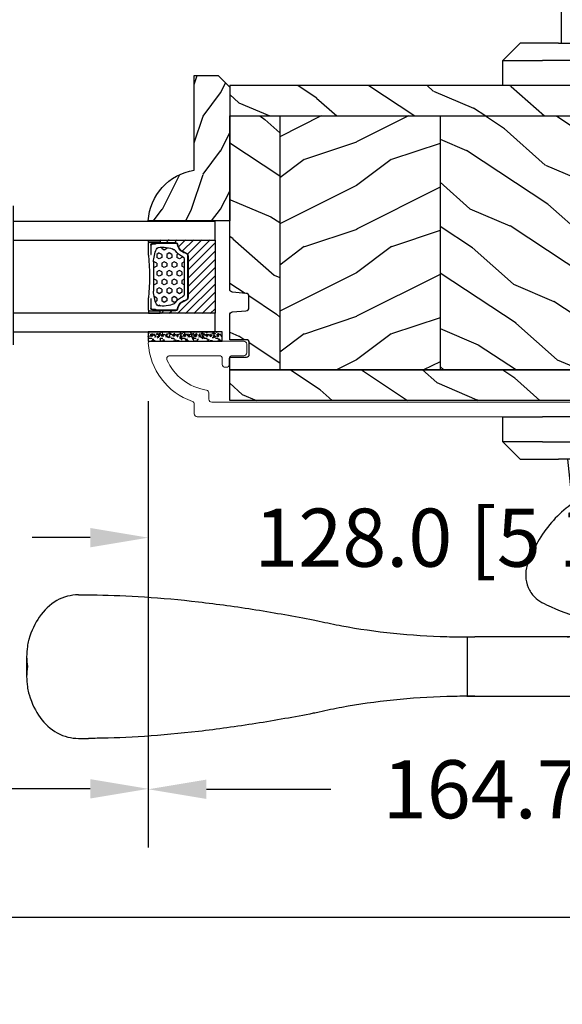
# Model space of a CAD drawing. Units: millimetres. Extents: x 986 to 2240, y -79 to 51.
# Drawn here: x 1431 to 1434, y -74 to -68 of the extents above; entities that cross this region are included whole.
import ezdxf

# ---------------------------------------------------------------- set-up
doc = ezdxf.new("R2010")
doc.units = ezdxf.units.MM
doc.header["$MEASUREMENT"] = 0
doc.header["$PDMODE"] = 3
for name, color, linetype in [('Colonial glass stop-Pareclose colonial', 5, 'Continuous'), ('Colonial sash-Volet colonial', 4, 'Continuous'), ('Dimensions-Cotes', 7, 'Continuous'), ('Text English-Texte anglais', 7, 'Continuous')]:
    doc.layers.add(name, color=color, linetype=linetype)
doc.styles.add('Century-10', font='GOTHIC.TTF', dxfattribs={"height": 0.3937})
doc.linetypes.add('Amzigzag', pattern='A,0.0001,[136,genltshp.shx,S=0.04,R=0,X=0,Y=0],-11', length=11.0001)
doc.dimstyles.new('1-1', dxfattribs={"dimtxt": 0.3937, "dimasz": 0.3937, "dimexe": 0.3937, "dimexo": 0.3937, "dimgap": 0.3937, "dimtad": 0, "dimtih": 1, "dimtoh": 1, "dimdec": 1, "dimlfac": 25.4, "dimzin": 0, "dimdsep": 46, "dimtxsty": 'Century-10', "dimcen": 0, "dimadec": 1, "dimazin": 0, "dimtfac": 1, "dimtdec": 1, "dimtofl": 0, "dimtmove": 0, "dimatfit": 3, "dimfxl": 0, "dimtolj": 1, "dimtzin": 0, "dimarcsym": 0})
pattern_1 = [(216.8699, (-523.9782826924295, 12.78080903545094), (44.99999876736678, 30.00000184894975), [7.5, -67.5]), (206.5651, (-514.9782826924295, 8.280809035450943), (-14.99998736911361, -15.00001964094571), [16.77051, -16.77051]), (198.4349, (-514.9782826924295, 0.7808090354509432), (-30.00000651889442, -14.99997604834062), [9.48684, -37.94733])]
pattern_2 = [(336.8699, (-15.99038105676658, -2.303847577293357), (-48.48076309845399, 23.97114117833321), [7.5, -67.5]), (326.5651, (-16.5932667397366, 7.740381056766592), (20.49039175088132, -5.490360297625257), [16.77051, -16.77051]), (318.4349, (-10.09807621135331, 11.49038105676659), (27.99036357346829, -18.48077973489104), [9.486839999999999, -37.94732999999999])]

# ---------------------------------------------------------------- blocks, each defined once
blk = doc.blocks.new('*D883')
at = {"layer": 'Defpoints', "color": 0, "transparency": 16777216}
for p in [(1431.658867189302, -69.83304793087775), (1438.141893593303, -70.33304693087761), (1438.141893593303, -72.8567700779519)]:
    blk.add_point(p, dxfattribs=at)
at = {"layer": 'Dimensions-Cotes', "color": 0, "lineweight": -2, "transparency": 16777216}
for p, q in [((1431.658867189302, -70.22674793087775), (1431.658867189302, -73.25047007795189)), ((1438.141893593303, -70.72674693087761), (1438.141893593303, -73.25047007795189)), ((1432.052567189302, -72.8567700779519), (1432.896685591847, -72.8567700779519)), ((1437.748193593303, -72.8567700779519), (1436.904075190759, -72.8567700779519))]:
    blk.add_line(p, q, dxfattribs=at)
at = {"layer": 'Dimensions-Cotes', "color": 0, "transparency": 16777216}
for points in [[(1432.052567189302, -72.79115341128522), (1432.052567189302, -72.92238674461856), (1431.658867189302, -72.8567700779519)], [(1437.748193593303, -72.79115341128522), (1437.748193593303, -72.92238674461856), (1438.141893593303, -72.8567700779519)]]:
    blk.add_solid(points, dxfattribs=at)
at = {"layer": 'Dimensions-Cotes', "color": 0, "transparency": 16777216, "insert": (1434.900380391303, -72.8567700779519), "char_height": 0.3937, "attachment_point": 5, "style": 'Century-10'}
blk.add_mtext('\\A1;164.7 [6 1/2"]', dxfattribs=at)
blk = doc.blocks.new('*D889')
at = {"layer": 'Defpoints', "color": 0, "transparency": 16777216}
for p in [(1431.658867189302, -69.83304793087775), (1436.698983093303, -69.81140844367128), (1431.658867189302, -71.15231901287315)]:
    blk.add_point(p, dxfattribs=at)
at = {"layer": 'Dimensions-Cotes', "color": 0, "lineweight": -2, "transparency": 16777216}
for p, q in [((1431.658867189302, -70.22674793087775), (1431.658867189302, -71.54601901287315)), ((1436.698983093303, -70.20510844367128), (1436.698983093303, -71.54601901287315)), ((1431.265167189302, -71.15231901287315), (1430.871467189302, -71.15231901287315)), ((1437.092683093304, -71.15231901287315), (1437.486383093303, -71.15231901287315))]:
    blk.add_line(p, q, dxfattribs=at)
at = {"layer": 'Dimensions-Cotes', "color": 0, "transparency": 16777216}
for points in [[(1431.265167189302, -71.08670234620648), (1431.265167189302, -71.21793567953982), (1431.658867189302, -71.15231901287315)], [(1437.092683093304, -71.08670234620648), (1437.092683093304, -71.21793567953982), (1436.698983093303, -71.15231901287315)]]:
    blk.add_solid(points, dxfattribs=at)
at = {"layer": 'Dimensions-Cotes', "color": 0, "transparency": 16777216, "insert": (1434.178925141303, -71.15231901287315), "char_height": 0.3937, "attachment_point": 5, "style": 'Century-10'}
blk.add_mtext('\\A1;128.0 [5 1/16"]', dxfattribs=at)
blk = doc.blocks.new('*D895')
at = {"layer": 'Defpoints', "color": 0, "transparency": 16777216}
for p in [(1421.002919997304, -69.83304793087775), (1431.658867189303, -69.83304793087775), (1431.658867189303, -72.85377710529525)]:
    blk.add_point(p, dxfattribs=at)
at = {"layer": 'Text English-Texte anglais', "color": 0, "lineweight": -2, "transparency": 16777216}
for p, q in [((1421.002919997304, -70.22674793087775), (1421.002919997304, -73.24747710529525)), ((1431.658867189303, -70.22674793087775), (1431.658867189303, -73.24747710529525)), ((1421.396619997304, -72.85377710529525), (1424.162867182698, -72.85377710529525)), ((1431.265167189302, -72.85377710529525), (1428.498920003909, -72.85377710529525))]:
    blk.add_line(p, q, dxfattribs=at)
at = {"layer": 'Text English-Texte anglais', "color": 0, "transparency": 16777216}
for points in [[(1421.396619997304, -72.78816043862858), (1421.396619997304, -72.91939377196192), (1421.002919997304, -72.85377710529525)], [(1431.265167189302, -72.78816043862858), (1431.265167189302, -72.91939377196192), (1431.658867189303, -72.85377710529525)]]:
    blk.add_solid(points, dxfattribs=at)
at = {"layer": 'Text English-Texte anglais', "color": 0, "transparency": 16777216, "insert": (1426.330893593303, -72.85377710529525), "char_height": 0.3937, "attachment_point": 5, "style": 'Century-10'}
blk.add_mtext('\\A1;VISIBLE GLASS', dxfattribs=at)
blk = doc.blocks.new('*D896')
at = {"layer": 'Defpoints', "color": 0, "transparency": 16777216}
for p in [(1414.519893593304, -69.61257593087778), (1438.141893593303, -70.33304693087761), (1438.141893593303, -73.72637248954364)]:
    blk.add_point(p, dxfattribs=at)
at = {"layer": 'Text English-Texte anglais', "color": 0, "lineweight": -2, "transparency": 16777216}
for p, q in [((1414.519893593304, -70.00627593087778), (1414.519893593304, -74.12007248954363)), ((1438.141893593303, -70.72674693087761), (1438.141893593303, -74.12007248954363)), ((1414.913593593304, -73.72637248954364), (1424.517625408395, -73.72637248954364)), ((1437.748193593303, -73.72637248954364), (1428.144161778212, -73.72637248954364))]:
    blk.add_line(p, q, dxfattribs=at)
at = {"layer": 'Text English-Texte anglais', "color": 0, "transparency": 16777216}
for points in [[(1414.913593593304, -73.66075582287696), (1414.913593593304, -73.7919891562103), (1414.519893593304, -73.72637248954364)], [(1437.748193593303, -73.66075582287696), (1437.748193593303, -73.7919891562103), (1438.141893593303, -73.72637248954364)]]:
    blk.add_solid(points, dxfattribs=at)
at = {"layer": 'Text English-Texte anglais', "color": 0, "transparency": 16777216, "insert": (1426.330893593303, -73.72637248954364), "char_height": 0.3937, "attachment_point": 5, "style": 'Century-10'}
blk.add_mtext('\\A1;FRAME SIZE', dxfattribs=at)
blk = doc.blocks.new('PB-011')
at = {"color": 181, "lineweight": 15}
blk.add_lwpolyline([(67.0883578806147, -13.00000000000003, 0.4312649628812478), (67.38785578049453, -12.68265041880821, 0.3031882914849114), (59.79687762624701, -2.626896512443722, -0.3190548087948019), (59.4614581929539, -2.154759628624589), (59.4614581929539, -0.5000000000000284, 0.414213562373095), (58.96145819295384, 0), (-58.96145819295384, 0, 0.3888787318529991), (-59.45955554199975, -0.4564221286261727), (-60.50941950431081, -12.45642212862617, 0.4400105308918229), (-60.01132215526491, -13), (-55.31001365419564, -13, 0.414213562373095), (-54.81001365419564, -12.5), (-54.81001365419564, -10.99999999999997, 0.414213562373095), (-55.31001365419564, -10.49999999999997), (-57.28305090259175, -10.49999999999994, -0.4400105308918321), (-57.78114825163766, -9.956422128626116), (-57.16872760695617, -2.956422128626116, -0.3888787318529909), (-56.67063025791032, -2.5), (56.4614581929539, -2.500000000000028, -0.414213562373095), (56.9614581929539, -3.000000000000028), (56.9614581929539, -4.100000000020287, 0.3708630677804771), (57.38662001250862, -4.594367521958844, -0.2577115018827646), (64.16799104683219, -9.799933352244011, -0.5406219253432095), (63.70976257057248, -10.49999999999997), (55.14785578049526, -10.50000000000003, -0.414213562373095), (54.64785578049526, -10.00000000000003), (54.64785578049526, -9.000000000000028, 0.414213562373095), (54.14785578049526, -8.500000000000028), (53.94785578049454, -8.500000000000028, 0.414213562373095), (53.44785578049454, -9.000000000000028), (53.44785578049454, -10.00000000000003, -0.414213562373095), (52.94785578049454, -10.50000000000003), (50.94785578049448, -10.50000000000003, 0.414213562373095), (50.44785578049448, -11.00000000000003), (50.44785578049459, -12.50000000000003, 0.414213562373095), (50.94785578049459, -13.00000000000003)], format="xyb", close=True, dxfattribs=at).dxf.unprotected_set("ltscale", 0)
blk = doc.blocks.new('PB-024')
h = blk.add_hatch()
h.set_pattern_fill('WOOD1', color=1, scale=15, angle=120, style=0, pattern_type=2)
h.set_pattern_definition([(336.8699, (214.3102308417527, 7.976961458157575), (-48.48076309845398, 23.97114117833321), [7.5, -67.5]), (326.5651, (213.7073451587827, 18.02119009221752), (20.49039175088132, -5.490360297625255), [16.77051, -16.77051]), (318.4349, (220.2025356871661, 21.77119009221752), (27.99036357346829, -18.48077973489104), [9.486839999999983, -37.94732999999993])])
h.paths.add_polyline_path([(113.9999999999999, 0), (-2.273736754432321e-13, 0), (0, -5.25), (113.9999999999999, -5.25)])
h = blk.add_hatch()
h.set_pattern_fill('WOOD1', color=1, scale=15, angle=120, style=0, pattern_type=2)
h.set_pattern_definition(pattern_2)
h.paths.add_polyline_path([(8.599999999999909, -5.25), (0, -5.25), (-2.273736754432321e-13, -35.07032629523673, 0.4142135623730966), (0.4999999999997717, -35.57032629523673), (2.799999999999955, -35.770326295237, -0.4142135623730951), (3.299999999999955, -36.270326295237), (3.299999999999955, -38.270326295237, -0.4142135623730948), (2.799999999999955, -38.770326295237), (0.4999999999997717, -38.97032629523682, 0.4142135623730945), (-2.273736754432321e-13, -39.47032629523682), (-2.273736754432321e-13, -43.74644423484256), (2.870781666181059, -43.7464442348425, -0.4142135623731333), (3.370781666181074, -44.24644423484256), (3.370781666180847, -46.24644423484261, -0.4142135623730618), (2.870781666180847, -46.74644423484256), (-2.273736754432321e-13, -46.74644423484256), (4.547473508864641e-13, -48.95065259047351), (8.599999999999909, -48.95065259047352)])
h = blk.add_hatch()
h.set_pattern_fill('WOOD1', color=1, scale=15, style=0, pattern_type=2)
h.set_pattern_definition(pattern_1)
h.paths.add_polyline_path([(36.20000000000005, -5.25), (8.599999999999909, -5.25), (8.599999999999905, -48.95065259047351), (36.20000000000005, -48.95065259047351)])
h = blk.add_hatch()
h.set_pattern_fill('WOOD1', color=1, scale=15, angle=120, style=0, pattern_type=2)
h.set_pattern_definition([(336.8699, (-545.9686637491959, -4.523038541842425), (-48.48076309845398, 23.97114117833321), [7.5, -67.5]), (326.5651, (-546.571549432166, 5.521190092217523), (20.49039175088132, -5.490360297625255), [16.77051, -16.77051]), (318.4349, (-540.0763589037826, 9.271190092217523), (27.99036357346829, -18.48077973489104), [9.486839999999987, -37.94732999999994])])
h.paths.add_polyline_path([(63.79999999999995, -5.25), (36.20000000000005, -5.250000000000004), (36.20000000000005, -48.95065259047351), (63.79999999999995, -48.95065259047351)])
h = blk.add_hatch()
h.set_pattern_fill('WOOD1', color=1, scale=15, style=0, pattern_type=2)
h.set_pattern_definition(pattern_1)
h.paths.add_polyline_path([(91.39999999999986, -5.25), (63.79999999999995, -5.249999999999996), (63.79999999999995, -48.95065259047351), (91.39999999999986, -48.95065259047351)])
h = blk.add_hatch()
h.set_pattern_fill('WOOD1', color=1, scale=15, angle=120, style=0, pattern_type=2)
h.set_pattern_definition(pattern_2)
h.paths.add_polyline_path([(113.9999999999999, -5.25), (91.39999999999986, -5.249999999999996), (91.39999999999986, -48.95065259047351), (110.378064630723, -48.95065259047351), (110.5733765303423, -46.74660615802878), (107.2737343790454, -46.74660615802878), (107.2737343790454, -43.75032629523776), (113.9999999999999, -43.75032629523776)])
h = blk.add_hatch()
h.set_pattern_fill('WOOD1', color=1, scale=15, angle=120, style=0, pattern_type=2)
h.set_pattern_definition(pattern_2)
h.paths.add_polyline_path([(109.4571598045456, -54.20065259047351, 0.3883647183643688), (109.9552481999459, -53.74400306686527), (110.378064630723, -48.95065259047351), (4.547473508864641e-13, -48.95065259047351), (4.529709940470639e-13, -54.20065259047351)])
at = {"color": 4}
for p, q in [((8.599999999999909, -5.25), (8.599999999999909, -48.95065259047351)), ((36.20000000000005, -5.25), (36.20000000000005, -48.9506525904735)), ((63.79999999999995, -5.25), (63.79999999999995, -48.9506525904735)), ((91.39999999999986, -5.25), (91.39999999999986, -48.95065259047351))]:
    blk.add_line(p, q, dxfattribs=at)
blk.add_lwpolyline([(113.9999999999999, -5.25), (113.9999999999999, 0), (0, 0), (0, -5.25)], close=True, dxfattribs=at)
for points in [[(3.370781666181074, -44.24644423484256, 0.4142135623731227), (2.870781666181074, -43.7464442348425), (-2.273736754432321e-13, -43.74644423484256), (-2.273736754432321e-13, -39.47032629523682, -0.414213562373095), (0.4999999999997726, -38.97032629523682), (2.799999999999955, -38.770326295237, 0.414213562373095), (3.299999999999955, -38.270326295237), (3.299999999999955, -36.270326295237, 0.414213562373095), (2.799999999999955, -35.770326295237), (0.4999999999997726, -35.57032629523673, -0.414213562373095), (-2.273736754432321e-13, -35.07032629523673), (0, -5.25), (113.9999999999999, -5.25), (113.9999999999999, -43.75032629523776), (107.2737343790454, -43.75032629523776), (107.2737343790454, -46.74660615802878), (110.5733765303423, -46.74660615802878), (110.378064630723, -48.95065259047351), (4.547473508864641e-13, -48.95065259047351), (-2.273736754432321e-13, -46.74644423484256), (2.870781666180847, -46.74644423484256, 0.414213562373095), (3.370781666180847, -46.24644423484256)], [(110.378064630723, -48.95065259047351), (109.9552481999449, -53.74400306687656, -0.3883647183578968), (109.4571598045455, -54.20065259047351), (4.547473508864641e-13, -54.20065259047351), (4.547473508864641e-13, -48.95065259047351)]]:
    blk.add_lwpolyline(points, format="xyb", close=True, dxfattribs=at)
blk = doc.blocks.new('V-006')
h = blk.add_hatch()
h.set_pattern_fill('GRAVEL', color=5, scale=0.075, style=0)
h.set_pattern_definition([(228.0128, (-26.72399009913994, -53.63578469025791), (-15.24001294942201, -17.14502106713443), [0.25629075, -25.372875]), (184.9697, (-26.89544009913994, -53.82628469025791), (22.86003697963434, 1.904986556540594), [0.43980375, -43.54049999999999]), (132.5104, (-27.33359009913994, -53.86438469025791), (19.04998613874877, -20.95502046934531), [0.3101114999999999, -30.701025]), (267.2737, (-28.07654009913994, -54.34063469025791), (1.904991728121129, 38.09998774002482), [0.40050375, -39.6498]), (292.8337, (-28.09559009913994, -54.74068469025791), (-9.525027041626428, 22.86001299753833), [0.3927255, -38.87985]), (357.2737, (-27.94319009913994, -55.10263469025791), (-38.09998774002482, 1.904991728121131), [0.40050375, -39.6498]), (37.6942, (-27.54314009913994, -55.12168469025791), (-24.76501564592995, -19.04998301773867), [0.5296454999999999, -52.434825]), (72.2553, (-27.12404009913994, -54.79783469025791), (13.3350266741004, 41.91001215452729), [0.50004, -49.503975]), (121.4296, (-26.97164009913994, -54.32158469025791), (-15.24000392644836, 24.76497086997952), [0.40185975, -39.784125]), (175.2364, (-27.18119009913994, -53.97868469025791), (20.95498353979084, -1.904982122040867), [0.4587847499999998, -22.48042499999999]), (222.3974, (-27.63839009913994, -53.94058469025791), (-22.86000068792978, -20.95497273797773), [0.5933085, -58.7376]), (138.8141, (-26.19059009913994, -54.35968469025791), (-13.33499150566855, 11.429982417843), [0.20250375, -20.04795]), (171.4692, (-26.34299009913994, -54.22633469025791), (24.76496219669355, -3.810009600034274), [0.3852614999999997, -38.14094999999997]), (225, (-26.72399009913994, -54.16918469025791), (-2.664535259100376e-16, -1.904998701525148), [0.26940675, -2.4246675]), (203.1986, (-26.85734009913994, -53.94058469025791), (9.525032119193124, 3.810016705729698), [0.14508075, -14.36295]), (291.8014, (-26.99069009913994, -53.99773469025791), (-1.905001336420882, 5.715003681548898), [0.2051745, -10.0536]), (30.9638, (-26.91449009913994, -54.18823469025791), (5.71499396610617, 3.810002968995414), [0.3332399999999998, -10.77472499999999]), (161.5651, (-26.62874009913994, -54.01678469025791), (3.810001738635735, -1.904997166848807), [0.24096525, -5.783174999999999]), (16.38950000000001, (-28.09559009913994, -53.99773469025791), (19.05001051047701, 5.714988112475853), [0.337566, -33.4191]), (70.3462, (-27.77174009913994, -53.90248469025791), (-7.619978766507381, -20.95497036640875), [0.28319925, -28.03664999999999]), (293.1986, (-26.62874009913994, -53.63578469025791), (-3.810016705729698, 9.525032119193124), [0.29016, -14.2179]), (343.6105, (-26.51444009913994, -53.90248469025791), (-19.05001051047701, 5.714988112475859), [0.3375659999999998, -33.41909999999997]), (339.444, (-28.09559009913994, -55.17883469025791), (-9.525011823191932, 3.809995377037603), [0.32552625, -15.950775]), (294.7751, (-27.79079009913994, -55.29313469025791), (-9.52497780272013, 20.9549902696175), [0.2727539999999997, -27.00269999999999]), (66.80140000000002, (-26.60969009913994, -55.54078469025791), (3.810016705729701, 9.525032119193124), [0.29016, -14.2179]), (17.35400000000001, (-26.49539009913994, -55.27408469025791), (-24.76500133639497, -7.619988506704224), [0.31933725, -31.6143]), (69.444, (-27.54314009913994, -55.54078469025791), (-3.809995377037608, -9.52501182319193), [0.1627635, -16.1136]), (101.3098999999999, (-26.72399009913994, -55.54078469025791), (-1.904990597165511, 7.619975595676966), [0.09713624999999998, -9.616499999999998]), (165.9638, (-26.74304009913994, -55.44553469025791), (5.715004016022879, -1.904996703092731), [0.3927255, -7.4617875]), (186.0090000000001, (-27.12404009913994, -55.35028469025791), (19.04997190832096, 1.904995551410894), [0.36395025, -36.03105]), (303.6901, (-26.91449009913994, -54.35968469025791), (-1.905000653480424, 3.809996324423879), [0.274743, -6.593834999999999]), (353.1572, (-26.76209009913994, -54.58828469025791), (32.38501339248256, -3.810017063741129), [0.4796677499999999, -47.48699999999999]), (60.94540000000001, (-26.28584009913994, -54.64543469025791), (-7.619982274371817, -13.33496820812559), [0.196131, -19.41705]), (90, (-26.19059009913994, -54.47398469025791), (-1.905, 1.905), [0.1143, -1.7907]), (120.2564, (-27.16214009913994, -55.29313469025791), (7.619983850127083, -13.33499327435817), [0.26465025, -26.200425]), (48.01279999999999, (-27.29549009913994, -55.06453469025791), (15.240012949422, 17.14502106713443), [0.51258225, -25.1166]), (0, (-26.95259009913994, -54.68353469025791), (1.905, 1.905), [0.4953, -1.4097]), (325.3048, (-26.45729009913994, -54.68353469025791), (-19.04996699321526, 13.33500126786357), [0.3012075, -29.819475]), (254.0546, (-26.20964009913994, -54.85498469025791), (-1.905004859776106, -7.620018152402721), [0.27737175, -13.591275]), (207.646, (-26.28584009913994, -55.12168469025791), (-36.19498728676704, -19.05001198104254), [0.4516087499999999, -44.709375]), (175.4261, (-26.68589009913994, -55.33123469025791), (-24.76500570356064, 1.904990783414596), [0.4777717499999997, -47.29934999999997]), (175.4261, (-26.68589009913994, -55.33123469025791), (-24.76500570356064, 1.904990783414596), [0.4777717499999997, -47.29934999999997])])
h.paths.add_polyline_path([(6.356499999999983, 0), (6.356499999999983, 1.599999999999909), (-6.356499999999983, 1.599999999999909), (-6.356499999999983, 0)])
at = {"color": 5}
blk.add_line((-6.356499999999983, 0), (-6.356499999999983, 1.599999999999909), dxfattribs=at)
blk.add_lwpolyline([(-6.356499999999983, 0), (-6.356499999999983, 1.599999999999909), (6.356499999999983, 1.599999999999909), (6.356499999999983, 0)], close=True, dxfattribs=at)
blk = doc.blocks.new('V-042')
h = blk.add_hatch()
h.set_pattern_fill('HEX', scale=4, style=0)
h.set_pattern_definition([(0, (-287.4581101923186, 1960.29514648825), (0, 0.8660254037844386), [0.5, -1]), (120, (-287.4581101923186, 1960.29514648825), (-0.75, -0.4330127018922191), [0.4999999999999996, -0.9999999999999992]), (59.99999999999999, (-286.9581101923186, 1960.29514648825), (-0.7499999999999999, 0.4330127018922194), [0.5, -1])])
h.paths.add_polyline_path([(12.0242179772126, 10.62368122440758, -0.01058813628495929), (6.975782022788916, 10.62368122440796, 0.07655626028520156), (4.746910343559633, 10.12808478556243, 0.2636850920181423), (4.497782310367621, 9.822240287701614, 0.1486430742431024), (4.852010365365453, 7.052547432361989, 0.145267260748157), (5.0376591025477, 6.836927438697027, -0.1572620534238645), (6.05039310008974, 5.603333331706768, 0.3080691872821474), (6.422534053075195, 5.349999998373494), (12.57746594692503, 5.349999998373494, 0.3080691872803069), (12.94960689990681, 5.603333331708217, -0.1572620534238413), (13.96234089745465, 6.836927438693424, 0.1452672607479057), (14.1479896346292, 7.05254743236439, 0.148643074243046), (14.50221768963474, 9.822240287702012, 0.2636850920185184), (14.25308965643984, 10.1280847855611, 0.07655626028514052)])
h = blk.add_hatch()
h.set_pattern_fill('ANSI31', scale=8, style=0)
h.set_pattern_definition([(45, (-287.4581101923186, 1960.29514648825), (-0.7071067811865476, 0.7071067811865476), [])])
h.paths.add_polyline_path([(12.52095870867493, 4.649999998385965), (6.480741221387461, 4.649999998385965), (5.856637523691461, 4.650296192671021, -0.3414039312993768), (5.276010893879629, 5.099058888069067, 0.2909450072482266), (3.857872961523753, 6.419470534126731, -0.361442010360135), (3.530849965030484, 6.812757143311273), (3.530849965036623, 9.499999999998408), (3.150849965037651, 9.499999999998408), (3.150849965037651, 0), (15.85084996503747, 0), (15.85084996503747, 9.499999999998408), (15.47084996503759, 9.499999999998408), (15.47084996504464, 6.812757143311273, -0.361442010358463), (15.14382696855091, 6.419470534129914, 0.2909450072481536), (13.72568903619958, 5.09905888806793, -0.3411389941978187), (13.14563192558944, 4.650296462959886)])
at = {"color": 7, "linetype": 'Amzigzag', "ltscale": 1.5}
blk.add_line((-2.70042511299016, 34.79851369385051), (21.22461951142259, 34.79851369385051), dxfattribs=at)
at = {"color": 181, "linetype": 'Continuous', "lineweight": 25}
for p, q in [((3.579999999999927, 11.29999999999859), (3.579999999999927, 10.0809027799985)), ((3.715435414600051, 10.17620114553597), (3.73861402577495, 10.19538899443592)), ((3.778469536300236, 10.28012240339854), (3.778469536300236, 10.79714386614864)), ((5.829999999987649, 11.49999999999841), (3.7800000000002, 11.49999999999841)), ((3.868469536299926, 10.79714386614864), (3.868469536299926, 10.28012240339854)), ((4.078469536299963, 11.09714386614837), (5.678469536287594, 11.09714386614837)), ((5.678469536287594, 11.00714386614868), (4.078469536299963, 11.00714386614868)), ((5.678469536287594, 11.09714386614837), (5.678469536287594, 11.00714386614868)), ((15.22000000000003, 11.49999999999841), (13.17000000001258, 11.49999999999841)), ((13.32153046370013, 11.09714386614837), (14.92153046370004, 11.09714386614837)), ((13.32153046370013, 11.00714386614868), (13.32153046370013, 11.09714386614837)), ((14.92153046370004, 11.00714386614868), (13.32153046370013, 11.00714386614868)), ((15.13153046370007, 10.28012240339854), (15.13153046370007, 10.79714386614864)), ((15.22153046370022, 10.79714386614864), (15.22153046370022, 10.28012240339854)), ((15.26138597422505, 10.19538899443592), (15.28456458540018, 10.17620114553597)), ((15.42000000000007, 10.0809027799985), (15.42000000000007, 11.29999999999859)), ((3.624913998212833, 9.950006602136227), (3.629150034962549, 9.950006602136227)), ((3.629150034962549, 9.950006602136227), (3.629150034962549, 9.99275714331111)), ((3.629150034962549, 9.950006602136227), (3.629150034962549, 6.812757143311273)), ((3.719150034962695, 9.99275714331111), (3.719150034962695, 6.812757143311273)), ((3.796004971712591, 10.12606165982356), (3.772826360537692, 10.10687381092362)), ((15.22717363946253, 10.10687381092362), (15.20399502828764, 10.12606165982356)), ((15.28084996503753, 6.812757143311273), (15.28084996503753, 9.99275714331111)), ((15.37084996503768, 9.99275714331111), (15.37084996503768, 9.950006602136227)), ((15.37084996503768, 9.950006602136227), (15.37508600178762, 9.950006602136227)), ((15.37084996503768, 6.812757143311273), (15.37084996503768, 9.950006602136227)), ((6.422534053075196, 5.349999998373505), (12.57746594692503, 5.349999998373505)), ((5.954937588825032, 4.740296192673441), (6.579041291312478, 4.739999998386111)), ((5.954937588825032, 4.650296192673295), (6.579041291312478, 4.649999998385965)), ((6.579041291312478, 4.739999998386111), (12.42095870867502, 4.739999998386111)), ((6.579041291312478, 4.649999998385965), (12.42095870867502, 4.649999998385965)), ((12.42095870867502, 4.739999998386111), (13.04506241117519, 4.740296192673441)), ((12.42095870867502, 4.649999998385965), (13.04506241117519, 4.650296192673295))]:
    blk.add_line(p, q, dxfattribs=at)
at = {"color": 5}
blk.add_line((3.200000000000045, 0), (15.80000000000018, 0), dxfattribs=at)
for points in [[(3.200000000000045, 34.79851369385051), (3.200000000000045, 0), (0, 0), (0, 34.79851369385051)], [(19, 34.79851369385051), (19, 0), (15.80000000000018, 0), (15.80000000000018, 34.79851369385051)]]:
    blk.add_lwpolyline(points, dxfattribs=at)
for points in [[(3.200000000000045, 9.499999999998408), (3.579999999999927, 9.499999999998408), (3.579999999999927, 11.49999999999841), (3.200000000000045, 11.49999999999841)], [(15.80000000000018, 9.499999999998408), (15.42000000000007, 9.499999999998408), (15.42000000000007, 11.49999999999841), (15.80000000000018, 11.49999999999841)]]:
    blk.add_lwpolyline(points, close=True, dxfattribs=at)
at = {"color": 181, "linetype": 'Continuous', "lineweight": 25}
for centre, radius, start, end in [((3.7800000000002, 11.29999999999859), 0.2000000000000455, 90, 180), ((3.867295065237613, 9.99275714331111), 0.2381450302755184, 129.6188297048955, 180), ((3.668469536300108, 10.28012240339854), 0.1099999999990082, 309.6188297048956, 0), ((4.078469536299963, 10.79714386614864), 0.2999999999999617, 90, 180), ((3.668469536300108, 10.28012240339854), 0.1999999999990081, 309.6188297048956, 0), ((4.078469536299963, 10.79714386614864), 0.2099999999999618, 90, 180), ((7.470266914075182, 3.139999995873723), 7.500000002535077, 93.78032849573468, 111.2915739133364), ((9.499999999993854, 45.07225012036891), 33.77225011966002, 263.7613993379575, 276.2386006620426), ((9.500000000011203, 129.8106147255348), 119.2136602650827, 268.7867342938476, 271.2132657062721), ((11.52973308592505, 3.139999995873723), 7.500000002535077, 68.70842608666437, 86.21967150426532), ((14.92153046370004, 10.79714386614864), 0.2999999999999617, 0, 90), ((14.92153046370004, 10.79714386614864), 0.2099999999999654, 0, 90), ((15.33153046370012, 10.28012240339854), 0.1999999999990061, 180, 230.3811702951038), ((15.22000000000003, 11.29999999999859), 0.2000000000000455, 0, 90), ((15.33153046370012, 10.28012240339854), 0.1099999999990047, 180, 230.3811702951038), ((15.13270493476261, 9.99275714331111), 0.2381450302755184, 0, 50.38117029510446), ((3.790064175737825, 10.07982775782352), 0.2100669264910994, 179.7067862955089, 218.1701594432899), ((3.867295065237613, 9.99275714331111), 0.148145030275522, 129.618829704979, 180), ((9.23026691343739, 9.019999998360845), 4.800000000013958, 170.3788098722446, 204.197670639406), ((4.892156027262445, 9.755386930261238), 0.3999999999755061, 111.2915739132246, 170.3788098722446), ((9.76973308656261, 9.019999998360845), 4.800000000013958, 335.8023293605938, 9.621190127755456), ((14.10784397273756, 9.755386930261238), 0.3999999999755027, 9.621190127755456, 68.70842608677543), ((15.13270493476261, 9.99275714331111), 0.148145030275522, 0, 50.38117029502104), ((15.20993582425012, 10.07982775782352), 0.2100669264910994, 321.8298405567101, 0.2932137044910743), ((4.02915003496264, 6.812757143311273), 0.4000000000071304, 180, 259.487938528971), ((4.02915003496264, 6.812757143311273), 0.3100000000071432, 180, 259.487938528971), ((5.308078755787392, 7.25749040798587), 0.4999999999996283, 204.197670639406, 237.2592076313481), ((3.631476905687578, 4.649999998373687), 2.600000000001068, 21.51018826678256, 57.25920763134807), ((15.36852309431265, 4.649999998373687), 2.600000000001068, 122.7407923686519, 158.4898117332174), ((13.69192124421261, 7.25749040798587), 0.4999999999996266, 302.7407923686519, 335.8023293605938), ((14.97084996503759, 6.812757143311273), 0.3100000000071504, 280.5120614710281, 0), ((14.97084996503759, 6.812757143311273), 0.4000000000071255, 280.5120614710281, 0), ((3.626695112337529, 4.643852909823408), 1.805927364798801, 14.59957465771862, 79.48793852897185), ((3.626695112337529, 4.643852909823408), 1.895927364798737, 14.59957465771862, 79.48793852897185), ((5.954937588825032, 5.250296192660926), 0.5999999999899248, 194.5995746577184, 270), ((5.954937588825032, 5.250296192660926), 0.5099999999899207, 194.5995746577184, 270), ((6.422534053075196, 5.749999998373596), 0.4000000000001016, 201.5101882667825, 270), ((12.57746594692503, 5.749999998373596), 0.4000000000001016, 270, 338.4898117332172), ((13.04506241117519, 5.250296192660926), 0.5099999999899261, 270, 345.4004253422814), ((13.04506241117519, 5.250296192660926), 0.5999999999899243, 270, 345.4004253422814), ((15.37330488766247, 4.643852909823408), 1.895927364798735, 100.5120614710281, 165.4004253422814), ((15.37330488766247, 4.643852909823408), 1.805927364798811, 100.5120614710281, 165.4004253422814)]:
    blk.add_arc(centre, radius, start, end, dxfattribs=at)
blk = doc.blocks.new('D-086')
h = blk.add_hatch()
h.set_pattern_fill('WOOD1', color=1, scale=10, style=0, pattern_type=2)
h.set_pattern_definition([(216.8699, (-335.2538867572126, -33.64992441792981), (29.99999917824452, 20.00000123263317), [5, -45]), (206.5651, (-329.2538867572126, -36.64992441792981), (-9.999991579409075, -10.00001309396381), [11.18034, -11.18034]), (198.4349, (-329.2538867572126, -41.64992441792981), (-20.00000434592961, -9.999984032227081), [6.32456, -25.29822])])
edge = h.paths.add_edge_path()
edge.add_line((-23, 0), (0, 0))
edge.add_line((0, 0), (8.881784197001252e-16, 14.02984241998706))
edge.add_arc((0.5386931613430015, 4.701431212199641), 9.343952374859994, 93.30502196043827, 171.3918283291595)
edge.add_line((-8.699999999999818, 6.099999999999909), (-24.99999999999997, 6.099999999999909))
edge.add_line((-24.99999999999997, 6.099999999999909), (-25.00000000000003, 2))
edge.add_line((-25.00000000000003, 2), (-23, 0))
at = {"color": 4}
blk.add_lwpolyline([(-23, 0), (0, 0), (0, 14.02984241998706, 0.3545448909899596), (-8.699999999999818, 6.099999999999909), (-25, 6.099999999999909), (-25, 2)], format="xyb", close=True, dxfattribs=at)
blk = doc.blocks.new('Q-157-volet 2.25')
at = {"color": 3}
for p, q in [((-95.04674663439346, 55.94999999997088), (-93.30245454732176, 55.94999999997225)), ((-28.21131475841321, 48.69999999996679), (-26.80852753932231, 48.69999999996793)), ((-28.07413388228269, 48.69939788808864), (-28.07413388228269, 38.50060211184694)), ((-26.80852753932231, 48.69999999996793), (-0.02585486908901657, 48.69999999996747)), ((-0.02585486908901657, 48.69999999996747), (12.25529240913147, 48.6999999999619)), ((-0.02585486908901657, 48.69999999996747), (-0.02585486908901657, 38.49999999996743)), ((12.25529240913147, 48.6999999999619), (12.25529240913147, 38.49999999996186)), ((-103.9534527996293, 45.39586697440603), (-103.9534527996293, 41.80413302554263)), ((-28.21131475841776, 38.49999999996675), (-26.80852753932231, 38.49999999996788)), ((-0.02585486908901657, 38.49999999996743), (-26.80852753932231, 38.49999999996788)), ((12.25529240913147, 38.49999999996197), (-0.02585486908901657, 38.49999999996743)), ((-7.923271858382577, 35.18641461015744), (-9.71912639942002, 18.09999999996052)), ((7.923271858382577, 35.18641461015744), (9.71912639942002, 18.09999999996052)), ((-95.04674663439346, 31.24999999997129), (-93.30245454732176, 31.24999999997254)), ((-4.688016372119819, 18.09999999999235), (-11.875, 18.09999999999121)), ((-11.875, 7.29999999999103), (-11.875, 18.09999999999121)), ((-4.688016372119819, 18.09999999999235), (4.688016372119819, 18.09999999999235)), ((11.875, 18.09999999999121), (4.688016372119819, 18.09999999999235)), ((11.875, 7.29999999999103), (11.875, 18.09999999999121)), ((-22, 4.299999999999216), (-19, 7.299999999998533)), ((-12.42507241880958, 7.300000000000466), (-19, 7.299999999998533)), ((-12.42507241880958, 7.300000000000466), (12.42507241880958, 7.300000000000466)), ((19, 7.299999999998533), (12.42507241880958, 7.30000000000058)), ((19, 7.299999999998533), (22, 4.299999999999216)), ((-22, 4.299999999999216), (-15.13599731018621, 4.300000000000807)), ((-22, -8.526512829121202e-13), (-22, 4.299999999999216)), ((15.13599731018621, 4.300000000000807), (-15.13599731018621, 4.300000000000807)), ((15.13599731018621, 4.300000000000807), (22, 4.299999999999216)), ((22, 4.299999999999216), (22, -8.526512829121202e-13)), ((22, 8.526512829121202e-13), (-22, -8.526512829121202e-13)), ((-22, -61.30000000000081), (-22, -57.00000000000085)), ((-22, -57.00000000000085), (-15.13599731018621, -56.99999999999915)), ((15.13599731018621, -56.99999999999915), (-15.13599731018621, -56.99999999999915)), ((15.13599731018621, -56.99999999999915), (22, -57.00000000000085)), ((22, -57.00000000000085), (22, -61.30000000000081)), ((-19, -64.30000000000149), (-22, -61.30000000000081)), ((-15.13599731018621, -61.2999999999991), (-22, -61.30000000000081)), ((-15.13599731018621, -61.2999999999991), (15.13599731018621, -61.2999999999991)), ((22, -61.30000000000081), (15.13599731018621, -61.2999999999991)), ((22, -61.30000000000081), (19, -64.30000000000149)), ((-19, -64.30000000000149), (-12.42507241880958, -64.29999999999956)), ((12.42507241880958, -64.29999999999956), (-12.42507241880958, -64.29999999999956)), ((-9.988530626536885, -71.9367899977479), (-10.79118959913012, -64.30000000003969)), ((-6.25, -70.80000000001263), (-6.25, -64.30000000001263)), ((6.25, -70.80000000001263), (6.25, -64.30000000001263)), ((9.988530626535976, -71.93678999774642), (10.79118959912921, -64.30000000003969)), ((12.42507241880958, -64.29999999999956), (19, -64.30000000000149)), ((-8.086226142202577, -70.80000000001365), (-5.827626084304029, -70.80000000001195)), ((-5.827626084304029, -70.80000000001195), (8.086226142202577, -70.8000000000115)), ((-95.04674663439619, -87.6500000000297), (-93.30245454732449, -87.65000000002834)), ((0.7679240196848696, -92.500000000012), (-0.7679240196857791, -92.50000000001313)), ((-28.21131475841776, -94.90000000003391), (-26.80852753932322, -94.90000000003289)), ((-28.0741338822836, -105.099397888154), (-28.0741338822836, -94.90060211191218)), ((-0.02585486908901657, -94.90000000003323), (-26.80852753932322, -94.90000000003289)), ((12.25529240913147, -94.90000000003892), (-0.02585486908901657, -94.90000000003334)), ((-0.02585486908901657, -105.1000000000335), (-0.02585486908901657, -94.90000000003334)), ((12.25529240913147, -94.90000000003892), (12.25529240913147, -105.1000000000391)), ((-103.953452799632, -98.20413302559479), (-103.953452799632, -101.7958669744584)), ((-28.2113147584223, -105.1000000000342), (-26.80852753932322, -105.100000000033)), ((-26.80852753932322, -105.100000000033), (-0.02585486908901657, -105.1000000000336)), ((-0.02585486908901657, -105.1000000000335), (12.25529240913147, -105.1000000000391)), ((-95.04674663439619, -112.3500000000299), (-93.30245454732449, -112.3500000000286))]:
    blk.add_line(p, q, dxfattribs=at)
for centre, radius, start, end in [((-10.90683754448764, 35.49999999996049), 2.999999999999997, 354.0000000000034, 90), ((10.90683754448764, 35.49999999996049), 2.999999999999998, 90, 186.0000000000031), ((-10.90683754448855, -91.90000000004028), 3.000000000000067, 270, 4.357378968522463), ((10.90683754448764, -91.90000000004028), 3.000000000000067, 175.6426210314841, 270)]:
    blk.add_arc(centre, radius, start, end, dxfattribs=at)
for points, knots in [([(-103.6099888287281, 48.10633607291101), (-103.5816727606962, 48.20899969035742), (-103.5524025283139, 48.31100520312492), (-103.069918625225, 49.92908649932468), (-102.396528527448, 51.28087430920795), (-100.8307687827528, 53.44142508940735), (-99.8129362890104, 54.3832948513197), (-97.53257464584476, 55.63803664029757), (-96.26809096126817, 55.94999999997134), (-95.04674663441892, 55.949999999971)], [0.451090342354198, 0.451090342354198, 0.451090342354198, 0.451090342354198, 0.4833686194872341, 0.4833686194872341, 0.9667372389744682, 0.9667372389744682, 1.476189200919867, 1.476189200919867, 1.985641162865265, 1.985641162865265, 1.985641162865265, 1.985641162865265]), ([(-53.60446089670131, 51.43229940253167), (-53.94663185423178, 51.50071651604395), (-54.28737971170995, 51.5682389922369), (-57.83577602113473, 52.26503900414326), (-61.16188715263343, 52.86249945127275), (-67.81746916552675, 53.91877207304066), (-71.146946403951, 54.37736691395816), (-77.59673265325728, 55.11766665677345), (-80.72060176674222, 55.39983881252721), (-86.58534725794198, 55.78908820552437), (-89.32616552788568, 55.89649648416588), (-92.3098647426259, 55.94250996777765), (-92.8077959360653, 55.94759078883357), (-93.30245454732176, 55.94999999997225)], [4.01902274304838, 4.01902274304838, 4.01902274304838, 4.01902274304838, 4.123364105455101, 4.123364105455101, 5.110507310495073, 5.110507310495073, 6.097650515535046, 6.097650515535046, 7.08479372057502, 7.08479372057502, 8.071936925614992, 8.071936925614992, 8.270770401628146, 8.270770401628146, 8.270770401628146, 8.270770401628146]), ([(-28.07413388228269, 48.69939788808864), (-29.24679259950335, 48.70399847057837), (-30.43108952671992, 48.72267796678665), (-34.67044073115085, 48.84521501370779), (-37.76451990061287, 49.0384301973732), (-43.85430283681671, 49.66115724273408), (-46.84993361569286, 50.09122297773109), (-50.98243518462186, 50.86227168335648), (-52.28776637647024, 51.13136927201418), (-53.60446089670131, 51.43229940253167)], [1.401661419980969, 1.401661419980969, 1.401661419980969, 1.401661419980969, 1.741767763520974, 1.741767763520974, 2.612651645281462, 2.612651645281462, 3.483535527041949, 3.483535527041949, 3.874780218027519, 3.874780218027519, 3.874780218027519, 3.874780218027519]), ([(-103.8221827585958, 43.5999999999745), (-103.9804771737972, 44.70394401820585), (-104.0076061473683, 45.90011520573029), (-103.7749758182981, 47.41276371076191), (-103.7021900789359, 47.76260126903361), (-103.6099888287281, 48.10633607291101)], [0, 0, 0, 0, 0.356993884959338, 0.356993884959338, 0.4656608076332389, 0.4656608076332389, 0.4656608076332389, 0.4656608076332389]), ([(-103.6099888287281, 39.09366392703686), (-103.7021900789359, 39.43739873091448), (-103.7749758182981, 39.78723628918618), (-104.0076061473683, 41.29988479421803), (-103.9804771737972, 42.49605598174293), (-103.8221827585958, 43.5999999999745)], [1.736672384864832, 1.736672384864832, 1.736672384864832, 1.736672384864832, 1.845339307538733, 1.845339307538733, 2.202333192498071, 2.202333192498071, 2.202333192498071, 2.202333192498071]), ([(-95.04674663441892, 31.24999999997107), (-96.3069341709288, 31.24999999997141), (-97.60774981630766, 31.58178290146765), (-99.94155630175646, 32.91098246552025), (-100.9767441089507, 33.90735339458882), (-102.5045025608042, 36.12501823945598), (-103.1388645909674, 37.45216541604049), (-103.5797374071108, 38.98513757038182), (-103.5949963857092, 39.03930685906636), (-103.6099888287281, 39.09366392703686)], [5.81771705441298, 5.81771705441298, 5.81771705441298, 5.81771705441298, 6.343371449148844, 6.343371449148844, 6.869025843884707, 6.869025843884707, 7.336039447248569, 7.336039447248569, 7.353081905516621, 7.353081905516621, 7.353081905516621, 7.353081905516621]), ([(-53.60446089670131, 35.76770059740267), (-52.28776637647024, 36.06863072791992), (-50.98243518462186, 36.33772831657762), (-46.84993361569286, 37.1087770222029), (-43.85430283681671, 37.53884275719992), (-37.76451990061287, 38.16156980256113), (-34.67044073115085, 38.35478498622689), (-30.43108952671992, 38.47732203314848), (-29.24679259950335, 38.49600152935699), (-28.07413388228269, 38.50060211184694)], [9.373182274787077, 9.373182274787077, 9.373182274787077, 9.373182274787077, 9.764426965772644, 9.764426965772644, 10.63531084753313, 10.63531084753313, 11.50619472929362, 11.50619472929362, 11.84630107283363, 11.84630107283363, 11.84630107283363, 11.84630107283363]), ([(-93.30245454732176, 31.24999999997254), (-92.8077959360653, 31.25240921111089), (-92.3098647426259, 31.25749003216669), (-89.32616552788568, 31.30350351577687), (-86.58534725794198, 31.41091179441713), (-80.72060176674313, 31.80016118741213), (-77.59673265325728, 32.08233334316486), (-71.146946403951, 32.82263308597857), (-67.81746916552675, 33.28122792689527), (-61.16188715263343, 34.33750054866226), (-57.83577602113473, 34.93496099579119), (-54.28737971170995, 35.63176100769743), (-53.94663185423178, 35.69928348389027), (-53.60446089670131, 35.76770059740267)], [23.75545775400025, 23.75545775400025, 23.75545775400025, 23.75545775400025, 23.95429123001339, 23.95429123001339, 24.94143443505337, 24.94143443505337, 25.92857764009334, 25.92857764009334, 26.91572084513331, 26.91572084513331, 27.90286405017328, 27.90286405017328, 28.00720541258001, 28.00720541258001, 28.00720541258001, 28.00720541258001]), ([(-8.086226142202577, -70.80000000001365), (-9.158115671859377, -71.35289553539263), (-10.16774170064855, -72.01374542480647), (-12.15455474532337, -73.60920560316475), (-13.10845974680069, -74.56946468741711), (-14.77981030318551, -76.61033498865817), (-15.55685978825568, -77.76325133567042), (-16.81221744688173, -80.07730410596679), (-17.3189908840468, -81.20692424125122), (-17.74711160215429, -82.38646426083523)], [0.941273534770965, 0.941273534770965, 0.941273534770965, 0.941273534770965, 1.331782068715831, 1.331782068715831, 1.775709424954441, 1.775709424954441, 2.218738972065258, 2.218738972065258, 2.590272033480873, 2.590272033480873, 2.590272033480873, 2.590272033480873]), ([(8.086226142202577, -70.8000000000115), (9.161719172494486, -71.3547542711637), (10.17455983109721, -72.01821085731984), (12.16459350284913, -73.6184231001609), (13.11884446773092, -74.58045902270129), (14.78874287288909, -76.62294317048219), (15.56431023296682, -77.77533940908705), (16.81581720698614, -80.08532992853446), (17.32050508339944, -81.21109609900094), (17.74711160215429, -82.38646426083773)], [0.9413419788399526, 0.9413419788399526, 0.9413419788399526, 0.9413419788399526, 1.333192904168067, 1.333192904168067, 1.777590538890755, 1.777590538890755, 2.220150266436959, 2.220150266436959, 2.590342757619119, 2.590342757619119, 2.590342757619119, 2.590342757619119]), ([(-17.74711160215429, -82.38646426083523), (-17.76527932031331, -82.43651918629479), (-17.78268736073005, -82.48696808968265), (-18.00145440044344, -83.15509113487798), (-18.08362243372358, -83.82704035443402), (-18.02493041598973, -85.08413544403066), (-17.88212921411287, -85.75322259929982), (-17.36575654474291, -86.9863208793708), (-16.99188578380745, -87.55024418026443), (-16.20102649304226, -88.37855210416859), (-15.7561251789366, -88.7188456706802), (-15.26877230071386, -88.96748219770762)], [0.5523327989465572, 0.5523327989465572, 0.5523327989465572, 0.5523327989465572, 0.5680552679564306, 0.5680552679564306, 0.7591204304860311, 0.7591204304860311, 0.94831824612178, 0.94831824612178, 1.137516061757529, 1.137516061757529, 1.300193606856486, 1.300193606856486, 1.300193606856486, 1.300193606856486]), ([(17.74711160215429, -82.38646426083773), (17.7652793203124, -82.43651918629718), (17.78268736073005, -82.48696808968504), (18.00145440044253, -83.15509113488048), (18.08362243372358, -83.82704035443663), (18.02493041598973, -85.08413544403328), (17.88212921411196, -85.75322259930255), (17.36575654474291, -86.9863208793733), (16.99188578380654, -87.55024418026682), (16.20102649304135, -88.37855210417098), (15.7561251789366, -88.71884567068258), (15.26877230071386, -88.96748219770967)], [0.5523327989465503, 0.5523327989465503, 0.5523327989465503, 0.5523327989465503, 0.5680552679564239, 0.5680552679564239, 0.7591204304860215, 0.7591204304860215, 0.9483182461217676, 0.9483182461217676, 1.137516061757514, 1.137516061757514, 1.300193606856477, 1.300193606856477, 1.300193606856477, 1.300193606856477]), ([(-95.04674663442165, -87.65000000002959), (-96.30693417093153, -87.65000000002925), (-97.60774981631039, -87.9817829015247), (-99.94155630175919, -89.3109824655757), (-100.9767441089534, -90.30735339464348), (-102.5045025608069, -92.52501823950962), (-103.1388645909701, -93.85216541609367), (-103.5797374071135, -95.38513757043467), (-103.594996385712, -95.4393068591192), (-103.6099888287308, -95.49366392708981)], [5.81771705441298, 5.81771705441298, 5.81771705441298, 5.81771705441298, 6.343371449148844, 6.343371449148844, 6.869025843884707, 6.869025843884707, 7.336039447248569, 7.336039447248569, 7.353081905516621, 7.353081905516621, 7.353081905516621, 7.353081905516621]), ([(-93.30245454732449, -87.65000000002834), (-92.80779593606803, -87.65240921116703), (-92.30986474262772, -87.65749003222294), (-89.3261655278884, -87.70350351583471), (-86.5853472579438, -87.81091179447634), (-80.72060176674495, -88.20016118747338), (-77.5967326532591, -88.48233334322714), (-71.14694640395282, -89.22263308604255), (-67.81746916552856, -89.68122792696005), (-61.16188715263525, -90.73750054872795), (-57.83577602113564, -91.33496099585733), (-54.28737971171086, -92.0317610077638), (-53.9466318542336, -92.09928348395675), (-53.60446089670222, -92.16770059746915)], [23.75545775400025, 23.75545775400025, 23.75545775400025, 23.75545775400025, 23.95429123001339, 23.95429123001339, 24.94143443505337, 24.94143443505337, 25.92857764009334, 25.92857764009334, 26.91572084513331, 26.91572084513331, 27.90286405017328, 27.90286405017328, 28.00720541258001, 28.00720541258001, 28.00720541258001, 28.00720541258001]), ([(-15.26877230071386, -88.96748219770762), (-14.74843810201583, -89.23294505601615), (-14.22221902741512, -89.48445540666211), (-11.60657245695711, -90.65130092561589), (-9.441092128869059, -91.35567720509897), (-5.083592055703775, -92.28012494568515), (-2.891428393282695, -92.5000000000129), (-0.7679240196857791, -92.50000000001313)], [1.192356907837753, 1.192356907837753, 1.192356907837753, 1.192356907837753, 1.366446866321435, 1.366446866321435, 2.049670299482152, 2.049670299482152, 2.73289373264287, 2.73289373264287, 2.73289373264287, 2.73289373264287]), ([(15.26877230071386, -88.96748219770967), (14.74843810201583, -89.2329450560182), (14.22221902741421, -89.48445540666404), (11.6065724569562, -90.65130092561725), (9.441092128869059, -91.35567720509977), (5.083592055703775, -92.28012494568492), (2.891428393282695, -92.50000000001222), (0.7679240196848696, -92.500000000012)], [1.192356907837752, 1.192356907837752, 1.192356907837752, 1.192356907837752, 1.366446866321435, 1.366446866321435, 2.049670299482152, 2.049670299482152, 2.73289373264287, 2.73289373264287, 2.73289373264287, 2.73289373264287]), ([(-53.60446089670222, -92.16770059746915), (-52.28776637647206, -92.46863072798652), (-50.98243518462368, -92.73772831664422), (-46.84993361569468, -93.5087770222695), (-43.85430283681762, -93.93884275726663), (-37.76451990061469, -94.5615698026275), (-34.67044073115176, -94.75478498629303), (-30.43108952672083, -94.87732203321406), (-29.24679259950426, -94.89600152942234), (-28.0741338822836, -94.90060211191218)], [9.373182274787077, 9.373182274787077, 9.373182274787077, 9.373182274787077, 9.764426965772644, 9.764426965772644, 10.63531084753313, 10.63531084753313, 11.50619472929362, 11.50619472929362, 11.84630107283363, 11.84630107283363, 11.84630107283363, 11.84630107283363]), ([(-103.6099888287308, -95.49366392708981), (-103.7021900789387, -95.83739873096732), (-103.7749758183008, -96.18723628923891), (-104.007606147371, -97.69988479427053), (-103.9804771738, -98.89605598179509), (-103.8221827585985, -100.0000000000263)], [1.736672384864832, 1.736672384864832, 1.736672384864832, 1.736672384864832, 1.845339307538733, 1.845339307538733, 2.202333192498071, 2.202333192498071, 2.202333192498071, 2.202333192498071]), ([(-103.8221827585985, -100.0000000000263), (-103.9804771738, -101.103944018258), (-104.007606147371, -102.3001152057828), (-103.7749758183008, -103.8127637108147), (-103.7021900789387, -104.1626012690866), (-103.6099888287308, -104.5063360729641)], [0, 0, 0, 0, 0.356993884959338, 0.356993884959338, 0.4656608076332389, 0.4656608076332389, 0.4656608076332389, 0.4656608076332389]), ([(-103.6099888287308, -104.5063360729641), (-103.5816727606989, -104.6089996904105), (-103.5524025283166, -104.7110052031781), (-103.0699186252277, -106.3290864993782), (-102.3965285274508, -107.680874309262), (-100.8307687827546, -109.8414250894627), (-99.81293628901312, -110.7832948513758), (-97.53257464584749, -112.0380366403551), (-96.2680909612709, -112.3500000000298), (-95.04674663442165, -112.3500000000301)], [0.451090342354198, 0.451090342354198, 0.451090342354198, 0.451090342354198, 0.4833686194872341, 0.4833686194872341, 0.9667372389744682, 0.9667372389744682, 1.476189200919867, 1.476189200919867, 1.985641162865265, 1.985641162865265, 1.985641162865265, 1.985641162865265]), ([(-28.0741338822836, -105.099397888154), (-29.24679259950426, -105.1039984706439), (-30.43108952672083, -105.1226779668525), (-34.67044073115176, -105.245215013774), (-37.76451990061469, -105.4384301974398), (-43.85430283681762, -106.061157242801), (-46.84993361569468, -106.4912229777981), (-50.98243518462368, -107.2622716834233), (-52.28776637647206, -107.531369272081), (-53.60446089670222, -107.8322994025984)], [1.401661419980969, 1.401661419980969, 1.401661419980969, 1.401661419980969, 1.741767763520974, 1.741767763520974, 2.612651645281462, 2.612651645281462, 3.483535527041949, 3.483535527041949, 3.874780218027519, 3.874780218027519, 3.874780218027519, 3.874780218027519]), ([(-53.60446089670222, -107.8322994025984), (-53.9466318542336, -107.9007165161108), (-54.28737971171086, -107.9682389923036), (-57.83577602113564, -108.6650390042099), (-61.16188715263525, -109.2624994513389), (-67.81746916552856, -110.3187720731058), (-71.14694640395282, -110.7773669140226), (-77.5967326532591, -111.5176666568363), (-80.72060176674495, -111.799838812589), (-86.5853472579438, -112.189088205584), (-89.3261655278884, -112.2964964842243), (-92.30986474262772, -112.3425099678345), (-92.80779593606803, -112.3475907888903), (-93.30245454732449, -112.3500000000286)], [4.01902274304838, 4.01902274304838, 4.01902274304838, 4.01902274304838, 4.123364105455101, 4.123364105455101, 5.110507310495073, 5.110507310495073, 6.097650515535046, 6.097650515535046, 7.08479372057502, 7.08479372057502, 8.071936925614992, 8.071936925614992, 8.270770401628146, 8.270770401628146, 8.270770401628146, 8.270770401628146])]:
    blk.add_open_spline(points, degree=3, knots=knots, dxfattribs=at)
for points in [[(-26.80852753932231, 48.69999999996793), (-27.23079169508765, 48.69788721490926), (-27.65273568930206, 48.69771183506435), (-28.07413388228269, 48.69939788808864)], [(-28.07413388228269, 38.50060211184694), (-27.65273487910508, 38.50228818004206), (-27.23079308548495, 38.50211278970147), (-26.80852753932231, 38.49999999996788)], [(-28.0741338822836, -94.90060211191218), (-27.65273487910599, -94.90228818010718), (-27.23079308548586, -94.90211278976648), (-26.80852753932322, -94.90000000003289)], [(-26.80852753932322, -105.100000000033), (-27.23079169508856, -105.0978872149745), (-27.65273568930297, -105.0977118351297), (-28.0741338822836, -105.099397888154)]]:
    blk.add_open_spline(points, degree=3, dxfattribs=at)

msp = doc.modelspace()

# ---------------------------------------------------------------- block references
at = {"yscale": 0.03937, "zscale": 0.03937}
for name, p, xscale in [('Q-157-volet 2.25', (1434.927333093304, -68.08895811986095), 0.03937), ('PB-024', (1432.210803093304, -68.08895811984866), 0.03937), ('V-006', (1431.908703602229, -69.82123695329864), -0.03937)]:
    msp.add_blockref(name, p, dxfattribs=dict(at, xscale=xscale))
at = {"color": 5, "xscale": -0.03937, "yscale": 0.03937, "zscale": 0.03937, "rotation": 90.00000000000007}
msp.add_blockref('V-042', (1432.112377825889, -69.01019479149433), dxfattribs=at)
at = {"layer": 'Colonial glass stop-Pareclose colonial', "xscale": -0.03937, "yscale": 0.03937, "zscale": 0.03937, "rotation": 90.00000000000007}
msp.add_blockref('D-086', (1432.210803093304, -69.00627795329868), dxfattribs=at)
at = {"layer": 'Colonial sash-Volet colonial', "xscale": 0.03937, "yscale": 0.03937, "zscale": 0.03937, "rotation": 180}
msp.add_blockref('PB-011', (1434.311946839062, -70.33304693087776), dxfattribs=at)

# ---------------------------------------------------------------- dimensions: what is measured, and where the dimension line sits
at = {"layer": 'Dimensions-Cotes'}
for base, p1, p2, picture, middle in [((1431.658867189302, -71.15231901287315), (1436.698983093303, -69.81140844367128), (1431.658867189302, -69.83304793087775), '*D889', (1434.178925141303, -71.15231901287315)), ((1438.141893593303, -72.8567700779519), (1431.658867189302, -69.83304793087775), (1438.141893593303, -70.33304693087761), '*D883', (1434.900380391303, -72.8567700779519))]:
    dim = msp.add_linear_dim(base=base, p1=p1, p2=p2, dimstyle='1-1', dxfattribs=at)
    dim.commit()
    dim.dimension.update_dxf_attribs({"geometry": picture, "text_midpoint": middle, "dimtype": 160})
at = {"layer": 'Text English-Texte anglais'}
for base, p1, p2, text, picture, middle in [((1438.141893593303, -73.72637248954364), (1414.519893593304, -69.61257593087778), (1438.141893593303, -70.33304693087761), 'FRAME SIZE', '*D896', (1426.330893593303, -73.72637248954364)), ((1431.658867189303, -72.85377710529525), (1421.002919997304, -69.83304793087775), (1431.658867189303, -69.83304793087775), 'VISIBLE GLASS', '*D895', (1426.330893593303, -72.85377710529525))]:
    dim = msp.add_linear_dim(base=base, p1=p1, p2=p2, text=text, dimstyle='1-1', dxfattribs=at)
    dim.commit()
    dim.dimension.update_dxf_attribs({"geometry": picture, "text_midpoint": middle, "dimtype": 160})

doc.saveas('drawing.dxf')
